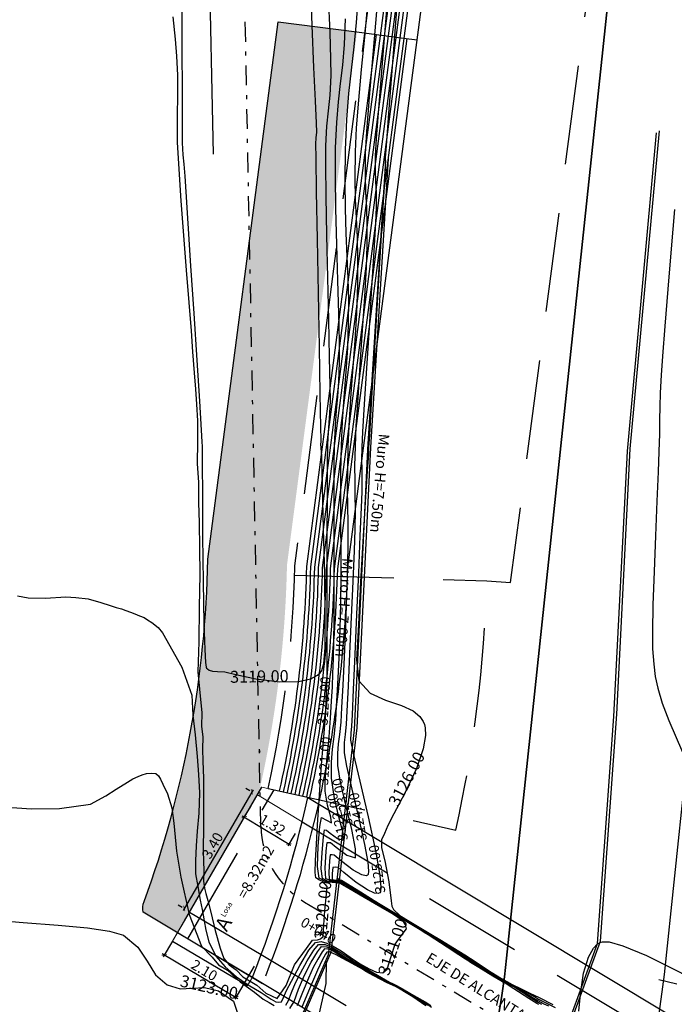
# Model space of a CAD drawing. Units: metres. Extents: x 832135 to 833863, y 9137334 to 9139968.
# Drawn here: x 833473 to 833489, y 9137551 to 9137576 of the extents above; entities that cross this region are included whole.
import ezdxf

# ---------------------------------------------------------------- set-up
doc = ezdxf.new("R2010")
doc.units = ezdxf.units.M
for name, pattern in [('DASHDOT', [1, 0.5, -0.25, 0, -0.25]), ('DASHEDX2', [1.5, 1, -0.5]), ('HIDDEN', [0.375, 0.25, -0.125])]:
    doc.linetypes.add(name, pattern=pattern)
for name, color, linetype in [('21', 3, 'Continuous'), ('22', 7, 'Continuous'), ('23', 7, 'Continuous'), ('24', 4, 'Continuous'), ('26', 1, 'Continuous'), ('28', 8, 'Continuous'), ('8', 8, 'Continuous'), ('_dimension', 3, 'Continuous'), ('_Muro', 4, 'Continuous'), ('_sobreanchos', 3, 'Continuous'), ('acota', 7, 'Continuous'), ('AlcPlanta', 7, 'Continuous'), ('C-ROAD-STAN', 11, 'Continuous'), ('C-ROAD-STAN-MAJR', 11, 'Continuous'), ('C-TOPO-MAJR', 9, 'Continuous'), ('C-TOPO-MAJR-N', 92, 'Continuous'), ('C-TOPO-MINR', 8, 'Continuous'), ('C-TOPO-MINR-N', 11, 'Continuous')]:
    doc.layers.add(name, color=color, linetype=linetype)
doc.layers.add('_alero', color=4, linetype='Continuous', lineweight=9)
doc.styles.add('A100 (25)', font='romans.shx', dxfattribs={"height": 0.0675})
doc.styles.add('QQ', font='romans.shx')
doc.styles.add('ROMANS', font='romans.shx')
doc.styles.get("Standard").update_dxf_attribs({"font": 'simplex.shx'})

# ---------------------------------------------------------------- blocks, each defined once
blk = doc.blocks.new('AeccTickTriangle')
at = {"color": 0, "linetype": 'ByBlock', "lineweight": -2}
blk.add_lwpolyline([(0, 0.67), (-0.58, -0.33), (0.58, -0.33)], close=True, dxfattribs=at)
at = {"color": 0, "linetype": 'ByBlock', "lineweight": -2, "const_width": 0.0625}
blk.add_lwpolyline([(-0.03, 0, 1), (0.03, 0, 1)], format="xyb", close=True, dxfattribs=at)
blk = doc.blocks.new('_ArchTick')
at = {"color": 0, "linetype": 'ByBlock', "const_width": 0.15}
blk.add_lwpolyline([(-0.5, -0.5), (0.5, 0.5)], dxfattribs=at)

msp = doc.modelspace()

# ---------------------------------------------------------------- hatches: boundary and pattern name
at = {"layer": '8'}
h = msp.add_hatch(dxfattribs=at)
h.set_pattern_fill('GRAVEL', color=256, scale=0.05, style=0)
h.set_pattern_definition([(228.0128, (833476.97267, 9137553.83758), (-10.16000863, -11.43001404), [0.17086, -16.91525]), (184.9697, (833476.85837, 9137553.71058), (15.24002465, 1.26999104), [0.293202, -29.027]), (132.5104, (833476.56627, 9137553.68518), (12.69999076, -13.97001365), [0.20674, -20.46735]), (267.2737, (833476.07097, 9137553.36768), (1.26999449, 25.39999183), [0.267002, -26.4332]), (292.8337, (833476.05827, 9137553.10098), (-6.35001803, 15.24000867), [0.261817, -25.9199]), (357.2737, (833476.15987, 9137552.85968), (-25.39999183, 1.26999449), [0.267002, -26.4332]), (37.6942, (833476.426573, 9137552.84698), (-16.51001043, -12.69998868), [0.353097, -34.95655]), (72.2553, (833476.705973, 9137553.06288), (8.89001778, 27.9400081), [0.33336, -33.00265]), (121.4296, (833476.80757, 9137553.38038), (-10.16000262, 16.50998058), [0.267906, -26.52275]), (175.2364, (833476.66787, 9137553.60898), (13.96998903, -1.2699881), [0.305856, -14.98695]), (222.3974, (833476.363073, 9137553.63438), (-15.24000046, -13.969981825), [0.39554, -39.1584]), (138.8141, (833477.32827, 9137553.35498), (-8.88999434, 7.6199883), [0.135002, -13.3653]), (171.4692, (833477.22667, 9137553.44388), (16.5099748, -2.5400064), [0.25684, -25.4273]), (225, (833476.9727, 9137553.482), (-3e-16, -1.27), [0.179605, -1.616445]), (203.1986, (833476.88377, 9137553.63438), (6.3500214, 2.5400111), [0.09672, -9.5753]), (291.8014, (833476.79487, 9137553.59628), (-1.270001, 3.8100025), [0.136783, -6.7024]), (30.9638, (833476.84567, 9137553.46928), (3.809996, 2.540002), [0.22216, -7.18315]), (161.565, (833477.03617, 9137553.5836), (2.540001, -1.269998), [0.160643, -3.85545]), (16.3895, (833476.05827, 9137553.59628), (12.700007, 3.80999207), [0.225044, -22.2794]), (70.3462, (833476.27417, 9137553.65978), (-5.07998584, -13.96998024), [0.1888, -18.6911]), (293.1986, (833477.03617, 9137553.83758), (-2.5400111, 6.3500214), [0.19344, -9.4786]), (343.6105, (833477.11237, 9137553.65978), (-12.700007, 3.80999207), [0.225044, -22.2794]), (339.444, (833476.05827, 9137552.80888), (-6.3500079, 2.5399969), [0.217018, -10.63385]), (294.7751, (833476.26147, 9137552.73268), (-6.3499852, 13.9699935), [0.181836, -18.0018]), (66.8014, (833477.04887, 9137552.56758), (2.5400111, 6.3500214), [0.19344, -9.4786]), (17.354, (833477.12507, 9137552.74538), (-16.5100009, -5.07999234), [0.21289, -21.0762]), (69.444, (833476.42657, 9137552.56758), (-2.5399969, -6.3500079), [0.10851, -10.7424]), (101.3099, (833476.97267, 9137552.56758), (-1.2699937, 5.0799837), [0.06476, -6.411]), (165.9638, (833476.95997, 9137552.63108), (3.8100027, -1.269998), [0.261817, -4.974525]), (186.009, (833476.70597, 9137552.69458), (12.69998127, 1.26999703), [0.242634, -24.0207]), (303.6901, (833476.84567, 9137553.35498), (-1.2700004, 2.5399975), [0.18316, -4.39589]), (353.1572, (833476.947273, 9137553.20258), (21.59000893, -2.54001138), [0.319779, -31.658]), (60.9454, (833477.26477, 9137553.16448), (-5.0799882, -8.8899788), [0.130754, -12.9447]), (90, (833477.3283, 9137553.2788), (-1.27, 1.27), [0.0762, -1.1938]), (120.2564, (833476.68057, 9137552.73268), (5.07998923, -8.8899955), [0.176433, -17.46695]), (48.0128, (833476.59167, 9137552.88508), (10.16000863, 11.43001404), [0.34172, -16.7444]), (0, (833476.8203, 9137553.1391), (1.27, 1.27), [0.3302, -0.9398]), (325.3048, (833477.15047, 9137553.13908), (-12.699978, 8.89000085), [0.200805, -19.87965]), (254.0546, (833477.31557, 9137553.02478), (-1.2700032, -5.0800121), [0.184915, -9.06085]), (207.646, (833477.26477, 9137552.84698), (-24.12999152, -12.70000799), [0.301073, -29.80625]), (175.4261, (833476.998073, 9137552.70728), (-16.5100038, 1.26999386), [0.318514, -31.5329]), (175.4261, (833476.998073, 9137552.70728), (-16.5100038, 1.26999386), [0.318514, -31.5329])])
h.paths.add_polyline_path([(833481.4601, 9137575.2918), (833479.4771, 9137575.552), (833477.698, 9137561.9911, -0.0841359), (833476.0751, 9137553.2991, 0.129863), (833476.0694, 9137553.0856), (833476.9328, 9137552.5676), (833477.114, 9137552.8691), (833478.9917, 9137556.1158, 0.050809), (833479.6956, 9137561.8418)])

# ---------------------------------------------------------------- linework, layer by layer
at = {"elevation": -100.303, "flags": 128}
msp.add_lwpolyline([(833480.9561, 9137553.9477), (833482.0384, 9137553.2685)], dxfattribs=at)
at = {"layer": '21', "linetype": 'HIDDEN', "ltscale": 10, "flags": 128}
for points in [[(833479.2177, 9137556.2092, 0.0494771), (833479.8953, 9137561.8266), (833482.5071, 9137581.7346), (833485.1306, 9137601.5687)], [(833479.2177, 9137556.2092), (833483.952, 9137555.156, 0.0474161), (833484.7372, 9137561.4485)]]:
    msp.add_lwpolyline(points, format="xyb", dxfattribs=at)
for points in [[(833484.7372, 9137561.4485), (833485.3361, 9137561.4004), (833487.9104, 9137581.0228), (833490.5336, 9137600.854)], [(833479.8893, 9137561.591), (833484.7372, 9137561.4485)]]:
    msp.add_lwpolyline(points, dxfattribs=at)
at = {"layer": '21', "linetype": 'Continuous', "ltscale": 2, "flags": 128}
msp.add_lwpolyline([(833479.5106, 9137556.1441, 0.0493347), (833480.1949, 9137561.8038), (833481.9559, 9137575.2268)], format="xyb", dxfattribs=at)
at = {"layer": '21', "linetype": 'HIDDEN', "lineweight": -3, "ltscale": 10, "flags": 128}
for points in [[(833480.0776, 9137555.3631), (833489.3247, 9137549.8056)], [(833479.0446, 9137552.0171), (833488.4603, 9137546.3583)]]:
    msp.add_lwpolyline(points, dxfattribs=at)
at = {"layer": '23', "color": 2, "linetype": 'DASHDOT'}
msp.add_line((833479.036, 9137555.2512), (833478.3262, 9137592.0357), dxfattribs=at)
at = {"layer": '23', "color": 3, "linetype": 'HIDDEN', "lineweight": -3, "ltscale": 10, "elevation": 3026.01, "flags": 128}
msp.add_lwpolyline([(833477.1952, 9137552.4102), (833479.3724, 9137556.1748)], dxfattribs=at)
at = {"layer": '23', "color": 2, "linetype": 'DASHDOT', "flags": 128}
msp.add_lwpolyline([(833480.1406, 9137553.3418), (833487.56, 9137548.8828)], dxfattribs=at)
at = {"layer": '23', "color": 2, "linetype": 'DASHDOT'}
msp.add_arc((833481.3146, 9137555.2952), 2.279, 181.10544, 238.99431, dxfattribs=at)
at = {"layer": '24', "linetype": 'Continuous', "lineweight": 35, "ltscale": 15, "flags": 128}
msp.add_lwpolyline([(833445.0474, 9137550.5709, 0.8696698), (833485.232, 9137551.9234), (833491.2378, 9137608.6294)], format="xyb", dxfattribs=at)
at = {"layer": '24', "linetype": 'Continuous', "lineweight": -3, "ltscale": 10, "flags": 128}
for points in [[(833478.8251, 9137551.449, 0.0399611), (833480.2212, 9137555.9768)], [(833479.1603, 9137551.4809, 0.0360874), (833480.445, 9137555.609, 0.0325879)]]:
    msp.add_lwpolyline(points, format="xyb", dxfattribs=at)
for points in [[(833480.2212, 9137555.9768), (833489.428, 9137550.4436)], [(833478.8251, 9137551.449), (833488.2613, 9137545.7779)]]:
    msp.add_lwpolyline(points, dxfattribs=at)
at = {"layer": '24', "linetype": 'Continuous', "lineweight": -3, "ltscale": 10, "elevation": 3026.01, "flags": 128}
for points in [[(833477.2336, 9137553.0896), (833479.0446, 9137552.0171)], [(833476.9337, 9137552.5691), (833478.8251, 9137551.449)], [(833476.8063, 9137552.354), (833478.6977, 9137551.2339)]]:
    msp.add_lwpolyline(points, dxfattribs=at)
at = {"layer": '26'}
msp.add_circle((833458.0526, 9137553.52), 219.1538, dxfattribs=at)
at = {"layer": '28', "flags": 128}
for points in [[(833448.8577, 9137541.6323), (833453.0035, 9137537.4692), (833457.5976, 9137534.6523), (833462.0249, 9137532.4849), (833465.9081, 9137532.1026), (833469.8005, 9137532.4587), (833473.0516, 9137533.6518), (833476.728, 9137534.9668), (833480.0085, 9137538.0346), (833481.376, 9137539.6535), (833483.1789, 9137541.9947), (833486.1473, 9137548.3771), (833487.6002, 9137552.3519), (833488.0109, 9137558.0782), (833488.3535, 9137564.7717), (833489.0889, 9137572.7992)], [(833482.2488, 9137572.103), (833481.7988, 9137564.8114), (833481.4571, 9137557.7403), (833480.8036, 9137552.0665), (833477.4155, 9137544.2433), (833473.2759, 9137540.0311), (833470.6576, 9137539.2022), (833465.4723, 9137538.1764), (833462.9505, 9137538.8787), (833458.8865, 9137541.9886), (833453.1596, 9137546.6356)]]:
    msp.add_lwpolyline(points, dxfattribs=at)
at = {"layer": '28', "extrusion": (0.000629009, 0.000471734, 1), "elevation": 4734.4558, "flags": 128}
for points in [[(833448.6872, 9137540.3567), (833452.8336, 9137536.1941), (833457.428, 9137533.3779), (833461.8556, 9137531.2111), (833465.7389, 9137530.8293), (833469.6312, 9137531.1859), (833472.8822, 9137532.3795), (833476.5584, 9137533.695), (833479.8385, 9137536.7633), (833481.2057, 9137538.3824), (833483.0083, 9137540.7238), (833485.9759, 9137547.1066), (833487.4282, 9137551.0816), (833487.8381, 9137556.808), (833488.1798, 9137563.5015), (833488.9141, 9137571.5292)], [(833482.0741, 9137570.832), (833481.6251, 9137563.5403), (833481.2844, 9137556.4692), (833480.6316, 9137550.7953), (833477.2446, 9137542.9716), (833473.1055, 9137538.7588), (833470.4874, 9137537.9296), (833465.3023, 9137536.9031), (833462.7804, 9137537.605), (833458.7159, 9137540.7144), (833452.9884, 9137545.3606)], [(833477.4073, 9137543.1397), (833478.1122, 9137543.9544), (833478.8553, 9137545.2002), (833479.746, 9137547.1823), (833480.3118, 9137548.8783), (833480.5786, 9137550.0724), (833480.5906, 9137550.6295)]]:
    msp.add_lwpolyline(points, dxfattribs=at)
at = {"layer": '8', "linetype": 'Continuous', "ltscale": 5}
for points in [[(833479.6082, 9137556.1224, 0.0492877), (833480.2947, 9137561.7962), (833482.9036, 9137581.6824), (833485.5272, 9137601.5163)], [(833479.7058, 9137556.1007, 0.049241), (833480.3946, 9137561.7886), (833483.0028, 9137581.6693), (833485.6263, 9137601.5032)], [(833479.8034, 9137556.0789, 0.0491945), (833480.4944, 9137561.7809), (833483.1019, 9137581.6562), (833485.7254, 9137601.49)], [(833479.901, 9137556.0572, 0.0491483), (833480.5943, 9137561.7733), (833483.2011, 9137581.6432), (833485.8246, 9137601.4769)], [(833479.9986, 9137556.0355, 0.0491023), (833480.6941, 9137561.7656), (833483.3002, 9137581.6301), (833485.9237, 9137601.4638)], [(833480.0962, 9137556.0138, 0.0490565), (833480.794, 9137561.758), (833483.3993, 9137581.617), (833486.0229, 9137601.4507)], [(833480.1939, 9137555.9921, 0.049011), (833480.8938, 9137561.7503), (833483.4985, 9137581.604), (833486.122, 9137601.4376)]]:
    msp.add_lwpolyline(points, format="xyb", dxfattribs=at)
at = {"layer": '8', "flags": 128}
msp.add_lwpolyline([(833479.0802, 9137551.2791), (833476.0694, 9137553.0856, -0.1637968), (833476.0942, 9137553.3512, 0.0836077), (833477.698, 9137561.9911), (833479.4771, 9137575.552)], format="xyb", dxfattribs=at)
at = {"layer": '8', "elevation": 3026.01, "flags": 128}
msp.add_lwpolyline([(833479.4771, 9137575.552), (833481.4601, 9137575.2918)], dxfattribs=at)
at = {"layer": '_alero', "flags": 128}
for points in [[(833480.2212, 9137555.9768), (833479.0653, 9137556.2431), (833476.8063, 9137552.354), (833478.6977, 9137551.2339), (833478.8251, 9137551.449), (833479.0446, 9137552.0171), (833479.308, 9137552.7493), (833479.5357, 9137553.4361), (833479.7279, 9137554.0645), (833479.8591, 9137554.5249), (833479.9622, 9137554.9079), (833480.0776, 9137555.3631), (833480.2212, 9137555.9768)], [(833480.0776, 9137555.3631), (833478.9484, 9137556.0417)]]:
    msp.add_lwpolyline(points, dxfattribs=at)
at = {"layer": '_alero', "elevation": 3026.01, "flags": 128}
msp.add_lwpolyline([(833476.8049, 9137552.3548), (833477.114, 9137552.8691)], dxfattribs=at)
at = {"layer": '_dimension', "transparency": 16777216}
for p, q in [((833478.8389, 9137556.1744), (833477.0762, 9137553.127)), ((833478.6548, 9137556.2115), (833478.7569, 9137556.1525)), ((833476.9522, 9137553.268), (833477.0543, 9137553.2089))]:
    msp.add_line(p, q, dxfattribs=at)
at = {"layer": '_dimension'}
for p, q in [((833478.7732, 9137555.7503), (833478.585, 9137555.4372)), ((833478.5645, 9137555.5195), (833479.7966, 9137554.779)), ((833479.9025, 9137555.0717), (833479.7142, 9137554.7585)), ((833476.8063, 9137552.354), (833476.5716, 9137551.9583)), ((833476.5506, 9137552.0405), (833478.4589, 9137550.9104)), ((833478.8713, 9137551.7246), (833478.3767, 9137550.8894))]:
    msp.add_line(p, q, dxfattribs=at)
at = {"layer": '_Muro', "flags": 128}
for points in [[(833480.445, 9137555.609, 0.0515318), (833481.2233, 9137561.7249), (833483.8257, 9137581.5609), (833486.4491, 9137601.3943)], [(833480.272, 9137555.9747, 0.0489747), (833480.9737, 9137561.7442), (833482.7292, 9137575.1253)]]:
    msp.add_lwpolyline(points, format="xyb", dxfattribs=at)
at = {"layer": '_Muro', "elevation": 3026.01, "flags": 128}
for points in [[(833482.6301, 9137575.1383), (833482.9771, 9137575.0928)], [(833477.114, 9137552.8691), (833479.0653, 9137556.2431)]]:
    msp.add_lwpolyline(points, dxfattribs=at)
at = {"layer": '_sobreanchos', "linetype": 'DASHEDX2', "ltscale": 5}
for points in [[(833441.107, 9137549.8829, 0.8699405), (833489.2113, 9137551.5169), (833495.2155, 9137608.2081)], [(833443.3891, 9137583.3209), (833447.9585, 9137563.8161, 0.0654918), (833453.6751, 9137547.2487, 0.2599104), (833464.4623, 9137541.2953, 0.2313867), (833476.2457, 9137545.8743, 0.0528235), (833479.1603, 9137551.4809, 0.0528235)]]:
    msp.add_lwpolyline(points, format="xyb", dxfattribs=at)
at = {"layer": 'acota', "flags": 128}
msp.add_lwpolyline([(833477.8446, 9137572.2105), (833477.7348, 9137577.3642), (833477.3232, 9137575.9113), (833477.7348, 9137577.3642), (833478.2836, 9137575.9113)], dxfattribs=at)
at = {"layer": 'AlcPlanta', "flags": 128}
msp.add_lwpolyline([(833489.0729, 9137551.3848), (833489.5234, 9137551.2773)], dxfattribs=at)
at = {"layer": 'C-TOPO-MAJR-N', "color": 92, "linetype": 'Continuous', "lineweight": -3}
for points, elevation in [([(833476.8206, 9137575.6779), (833476.8789, 9137575.1132), (833476.9086, 9137574.6831), (833476.9333, 9137574.1985), (833476.9305, 9137573.7153), (833476.9228, 9137573.1561), (833476.9268, 9137572.513), (833476.9644, 9137571.834), (833477.0192, 9137571.0303), (833477.0846, 9137570.1613), (833477.1538, 9137569.2864), (833477.2201, 9137568.465), (833477.2768, 9137567.7564), (833477.3171, 9137567.2202), (833477.3549, 9137566.6958), (833477.3863, 9137566.2796), (833477.4134, 9137565.8994), (833477.4386, 9137565.4829), (833477.4393, 9137564.9527), (833477.4337, 9137564.4058), (833477.467, 9137563.9217), (833477.4631, 9137563.4219), (833477.479, 9137562.9082), (833477.4886, 9137562.2712), (833477.4996, 9137561.6041), (833477.4788, 9137560.7822), (833477.4694, 9137559.9035), (833477.4487, 9137559.1507), (833477.5022, 9137558.5338), (833477.5459, 9137558.1214), (833477.5416, 9137557.771), (833477.5715, 9137557.506), (833477.5616, 9137557.1999), (833477.5767, 9137556.8938), (833477.5919, 9137556.4669), (833477.5862, 9137555.7898), (833477.591, 9137555.2683), (833477.581, 9137554.621), (833477.5991, 9137554.1291), (833477.5893, 9137553.8709), (833477.6129, 9137553.6899), (833477.6451, 9137553.5568), (833477.6995, 9137553.3809), (833477.7741, 9137553.0817), (833477.8877, 9137552.6251), (833478.0079, 9137552.1805), (833478.1022, 9137551.917), (833478.2384, 9137551.7583), (833478.414, 9137551.6275), (833478.5851, 9137551.454), (833478.9337, 9137551.2412), (833479.1623, 9137551.0443), (833479.4502, 9137550.9078), (833479.6732, 9137551.2349), (833479.8864, 9137551.7584), (833480.1838, 9137552.171), (833480.341, 9137552.3756), (833480.461, 9137552.3888), (833480.5428, 9137552.4157), (833480.605, 9137552.4684), (833480.6276, 9137552.7677), (833480.6499, 9137553.118), (833480.6814, 9137553.4553), (833480.7048, 9137553.7362), (833480.6007, 9137553.8553), (833480.5182, 9137553.8891), (833480.4246, 9137553.9475), (833480.4101, 9137554.0837), (833480.4172, 9137554.3864), (833480.4388, 9137554.8052), (833480.468, 9137555.2895), (833480.4979, 9137555.7889), (833480.5305, 9137556.294), (833480.5689, 9137556.8056), (833480.6075, 9137557.2884), (833480.6408, 9137557.707), (833480.6632, 9137558.0261), (833480.6832, 9137558.3724), (833480.6957, 9137558.6474), (833480.7055, 9137558.9941), (833480.7088, 9137559.4299), (833480.7107, 9137560.2638), (833480.7119, 9137561.338), (833480.713, 9137562.4946), (833480.7148, 9137563.5761), (833480.718, 9137564.4245), (833480.7233, 9137564.8822), (833480.7385, 9137565.1919), (833480.7579, 9137565.4329), (833480.7763, 9137565.6738), (833480.7887, 9137565.9835), (833480.7857, 9137566.3682), (833480.7716, 9137567.0847), (833480.7505, 9137568.0271), (833480.7261, 9137569.0894), (833480.7023, 9137570.1657), (833480.683, 9137571.1502), (833480.672, 9137571.9368), (833480.6733, 9137572.4198), (833480.7014, 9137572.9188), (833480.7423, 9137573.3067), (833480.7828, 9137573.6947), (833480.8096, 9137574.1937), (833480.805, 9137574.6082), (833480.7812, 9137575.2903), (833480.7445, 9137576.1868)], 3120), ([(833482.2137, 9137575.9609), (833482.1054, 9137574.6181), (833482.0132, 9137573.4595), (833481.9478, 9137572.6024), (833481.92, 9137572.1643), (833481.9182, 9137571.8039), (833481.9296, 9137571.523), (833481.942, 9137571.242), (833481.943, 9137570.8814), (833481.9248, 9137570.4781), (833481.884, 9137569.7646), (833481.8281, 9137568.8454), (833481.7645, 9137567.825), (833481.7008, 9137566.8077), (833481.6443, 9137565.898), (833481.6027, 9137565.2003), (833481.5832, 9137564.8192), (833481.5777, 9137564.5014), (833481.58, 9137564.2539), (833481.583, 9137564.0063), (833481.5798, 9137563.6885), (833481.5657, 9137563.2971), (833481.5358, 9137562.5761), (833481.4955, 9137561.6408), (833481.4499, 9137560.6064), (833481.4045, 9137559.5881), (833481.3645, 9137558.7011), (833481.3352, 9137558.0607), (833481.322, 9137557.7821), (833481.3021, 9137557.6037), (833481.296, 9137557.4263), (833481.3678, 9137557.0962), (833481.5361, 9137556.3891), (833481.7438, 9137555.494), (833481.9339, 9137554.6004), (833482.0351, 9137554.0137), (833482.0622, 9137553.7121), (833482.0501, 9137553.5996), (833482.0337, 9137553.5745), (833481.999, 9137553.5601), (833481.9059, 9137553.5674), (833481.723, 9137553.6492), (833481.443, 9137553.8381), (833481.1313, 9137554.0895), (833480.9864, 9137554.2115), (833480.915, 9137554.2205), (833480.851, 9137554.2156), (833480.8378, 9137554.0634), (833480.839, 9137553.9138), (833480.8859, 9137553.8997), (833480.9381, 9137553.8909), (833481.0004, 9137553.8933), (833481.0681, 9137553.8924), (833481.2226, 9137553.7992), (833481.5493, 9137553.5953), (833481.8902, 9137553.3816), (833482.0874, 9137553.2588), (833482.2131, 9137553.1853), (833482.339, 9137553.1121), (833482.5255, 9137552.9986), (833482.7767, 9137552.8448), (833482.9209, 9137552.7565), (833482.9944, 9137552.7125), (833483.068, 9137552.6686), (833483.2061, 9137552.5856), (833483.4845, 9137552.4181), (833483.7751, 9137552.2428), (833483.95, 9137552.1362), (833484.0743, 9137552.0558), (833484.1979, 9137551.9742), (833484.4115, 9137551.8356), (833484.7173, 9137551.6376), (833484.9066, 9137551.5156), (833485.0055, 9137551.4531), (833485.1057, 9137551.393), (833485.3093, 9137551.2888), (833485.6333, 9137551.1253), (833485.8382, 9137551.0197), (833485.9382, 9137550.9552), (833486.0383, 9137550.8907), (833486.2045, 9137550.8045), (833486.4577, 9137550.6768)], 3125), ([(833481.4601, 9137575.2918), (833482.6301, 9137575.1383)], 3026.01), ([(833483.1977, 9137550.7199), (833482.8728, 9137550.9483), (833482.6627, 9137551.076), (833482.5507, 9137551.1399), (833482.4459, 9137551.1975), (833482.2259, 9137551.3047), (833481.8833, 9137551.4828), (833481.688, 9137551.5927), (833481.5968, 9137551.6457), (833481.5059, 9137551.6993), (833481.3413, 9137551.7882), (833481.0845, 9137551.926), (833480.9362, 9137552.0064), (833480.8464, 9137552.049), (833480.7642, 9137552.0856), (833480.7007, 9137552.0802), (833480.6658, 9137552.0246), (833480.5813, 9137551.8764), (833480.4689, 9137551.6229), (833480.2651, 9137551.1501), (833480.0677, 9137550.6924)], 3125)]:
    msp.add_lwpolyline(points, dxfattribs=dict(at, elevation=elevation))
at = {"layer": 'C-TOPO-MINR-N', "color": 11, "linetype": 'Continuous', "lineweight": -3}
for points, elevation in [([(833477.0424, 9137576.2913), (833477.0465, 9137574.9171), (833477.0484, 9137573.7417), (833477.0502, 9137572.8927), (833477.054, 9137572.4979), (833477.0718, 9137572.1952), (833477.0923, 9137571.9552), (833477.1163, 9137571.6528), (833477.1423, 9137571.2605), (833477.1948, 9137570.459), (833477.2645, 9137569.3893), (833477.3424, 9137568.1925), (833477.4192, 9137567.0097), (833477.4857, 9137565.9817), (833477.5329, 9137565.2498), (833477.5515, 9137564.9548), (833477.5549, 9137564.8334), (833477.557, 9137564.7119), (833477.5582, 9137564.3908), (833477.5616, 9137563.6154), (833477.5687, 9137562.5661), (833477.5813, 9137561.4237), (833477.6009, 9137560.3687), (833477.6229, 9137559.7091), (833477.6435, 9137559.3825), (833477.6595, 9137559.2665), (833477.6682, 9137559.2434), (833477.6896, 9137559.2206), (833477.7361, 9137559.1873), (833477.8153, 9137559.1616), (833477.9397, 9137559.1538), (833478.1271, 9137559.1466), (833478.405, 9137559.0848), (833478.9089, 9137558.9764), (833479.5145, 9137558.8966), (833479.9887, 9137558.9039), (833480.2966, 9137558.9761), (833480.4643, 9137559.065), (833480.5339, 9137559.1235), (833480.5772, 9137559.1802), (833480.6262, 9137559.3619), (833480.655, 9137559.7572), (833480.6585, 9137560.4897), (833480.6521, 9137561.6025), (833480.6138, 9137562.7562), (833480.5878, 9137563.8288), (833480.5783, 9137564.5979), (833480.5513, 9137564.8948), (833480.5546, 9137564.9494), (833480.5578, 9137565.004), (833480.552, 9137565.3246), (833480.5365, 9137566.1609), (833480.5147, 9137567.3427), (833480.4897, 9137568.6995), (833480.4649, 9137570.0611), (833480.4435, 9137571.257), (833480.4287, 9137572.1171), (833480.424, 9137572.4709), (833480.4355, 9137572.6187), (833480.4467, 9137572.7665), (833480.4378, 9137572.9904), (833480.4125, 9137573.5521), (833480.3757, 9137574.3924), (833480.3322, 9137575.4516), (833480.2869, 9137576.6706)], 3119), ([(833486.0473, 9137550.752), (833485.994, 9137550.7793), (833485.7903, 9137550.9107), (833485.4129, 9137551.1544), (833485.1995, 9137551.2915), (833485.1428, 9137551.3205), (833485.086, 9137551.3493), (833484.8872, 9137551.4713), (833484.5314, 9137551.6905), (833484.3237, 9137551.8189), (833484.2527, 9137551.8646), (833484.182, 9137551.9106), (833484.0331, 9137552.0081), (833483.732, 9137552.2053), (833483.4248, 9137552.4062), (833483.258, 9137552.5145), (833483.1566, 9137552.5764), (833483.0545, 9137552.6374), (833482.8865, 9137552.7378), (833482.6345, 9137552.8883), (833482.4828, 9137552.979), (833482.4027, 9137553.0281), (833482.3226, 9137553.0769), (833482.1695, 9137553.1661), (833481.862, 9137553.3448), (833481.5369, 9137553.5342), (833481.3311, 9137553.6553), (833481.1846, 9137553.7572), (833481.0313, 9137553.8416), (833480.8752, 9137553.8469), (833480.7146, 9137553.8693), (833480.5903, 9137553.934), (833480.558, 9137554.176), (833480.5787, 9137554.5912), (833480.6174, 9137554.9842), (833480.6391, 9137555.1596), (833480.6941, 9137555.1579), (833480.7878, 9137555.0778), (833480.9735, 9137554.9409), (833481.1192, 9137554.8993), (833481.1122, 9137555.0767), (833481.0142, 9137555.4602), (833480.8939, 9137555.9542), (833480.8198, 9137556.4629), (833480.8153, 9137556.8728), (833480.8449, 9137557.1937), (833480.8887, 9137557.5156), (833480.9267, 9137557.9285), (833480.9473, 9137558.2819), (833480.9701, 9137558.6905), (833480.9938, 9137559.1541), (833481.0168, 9137559.6724), (833481.0377, 9137560.2451), (833481.0552, 9137560.8718), (833481.0637, 9137561.5258), (833481.0624, 9137562.1814), (833481.0566, 9137562.8405), (833481.0519, 9137563.5049), (833481.0536, 9137564.1765), (833481.0673, 9137564.857), (833481.0937, 9137565.4665), (833481.1274, 9137565.9617), (833481.1642, 9137566.3999), (833481.1998, 9137566.838), (833481.2299, 9137567.3333), (833481.2504, 9137567.9427), (833481.252, 9137568.515), (833481.2373, 9137569.0703), (833481.2135, 9137569.6295), (833481.1878, 9137570.2131), (833481.1675, 9137570.8418), (833481.1598, 9137571.5364), (833481.172, 9137572.3176), (833481.2071, 9137573.08), (833481.2592, 9137573.7358), (833481.3214, 9137574.3315), (833481.3869, 9137574.914), (833481.449, 9137575.5298), (833481.5008, 9137576.2256)], 3122), ([(833486.1242, 9137550.757), (833486.0087, 9137550.8164), (833485.8502, 9137550.9184), (833485.611, 9137551.0759), (833485.4124, 9137551.2009), (833485.2528, 9137551.2829), (833485.0926, 9137551.3639), (833484.9148, 9137551.4696), (833484.7019, 9137551.6019), (833484.518, 9137551.7178), (833484.3522, 9137551.8241), (833484.1873, 9137551.9318), (833483.9829, 9137552.0662), (833483.7211, 9137552.2385), (833483.4887, 9137552.3884), (833483.3358, 9137552.4829), (833483.2133, 9137552.556), (833483.059, 9137552.6478), (833482.8925, 9137552.7474), (833482.7575, 9137552.8277), (833482.6288, 9137552.9049), (833482.4786, 9137552.997), (833482.328, 9137553.0887), (833482.1289, 9137553.2046), (833481.8538, 9137553.3636), (833481.5832, 9137553.5231), (833481.3372, 9137553.6744), (833481.1324, 9137553.8032), (833481.0436, 9137553.8585), (833480.9747, 9137553.8578), (833480.844, 9137553.8635), (833480.6732, 9137553.9273), (833480.6551, 9137554.1989), (833480.6849, 9137554.6224), (833480.7097, 9137554.8449), (833480.7915, 9137554.8425), (833480.9322, 9137554.7229), (833481.2078, 9137554.5194), (833481.424, 9137554.4577), (833481.4271, 9137554.6857), (833481.3278, 9137555.174), (833481.1825, 9137555.7809), (833481.0473, 9137556.3648), (833480.9785, 9137556.784), (833480.9752, 9137557.0905), (833480.9973, 9137557.3303), (833481.0301, 9137557.571), (833481.0585, 9137557.8797), (833481.0789, 9137558.2465), (833481.1086, 9137558.8161), (833481.1431, 9137559.5229), (833481.1779, 9137560.3014), (833481.2084, 9137561.0859), (833481.2301, 9137561.8107), (833481.2387, 9137562.4094), (833481.2371, 9137562.8965), (833481.2307, 9137563.3277), (833481.2252, 9137563.7589), (833481.2262, 9137564.2459), (833481.2392, 9137564.8444), (833481.2696, 9137565.5107), (833481.3138, 9137566.17), (833481.3645, 9137566.8316), (833481.4142, 9137567.5047), (833481.4556, 9137568.1985), (833481.4812, 9137568.9223), (833481.4844, 9137569.5822), (833481.4696, 9137570.1192), (833481.4464, 9137570.5947), (833481.4243, 9137571.0701), (833481.4127, 9137571.6069), (833481.4213, 9137572.2665), (833481.4521, 9137572.8749), (833481.5066, 9137573.5739), (833481.5771, 9137574.3421), (833481.6558, 9137575.1582), (833481.735, 9137576.001)], 3123), ([(833481.9632, 9137575.9115), (833481.8609, 9137574.7243), (833481.7704, 9137573.6497), (833481.7031, 9137572.782), (833481.6706, 9137572.2154), (833481.6654, 9137571.6794), (833481.6783, 9137571.2535), (833481.698, 9137570.8642), (833481.713, 9137570.4381), (833481.7121, 9137569.9018), (833481.6903, 9137569.3463), (833481.6482, 9137568.6094), (833481.5938, 9137567.7663), (833481.535, 9137566.8919), (833481.4797, 9137566.0613), (833481.4358, 9137565.3496), (833481.4112, 9137564.8318), (833481.4016, 9137564.3492), (833481.4028, 9137563.9659), (833481.4082, 9137563.6157), (833481.4111, 9137563.2323), (833481.4049, 9137562.7496), (833481.3872, 9137562.2031), (833481.3562, 9137561.4268), (833481.3173, 9137560.5273), (833481.2758, 9137559.6113), (833481.2372, 9137558.7855), (833481.2069, 9137558.1565), (833481.1902, 9137557.8309), (833481.164, 9137557.5705), (833481.1385, 9137557.3638), (833481.1373, 9137557.1052), (833481.1988, 9137556.7731), (833481.3348, 9137556.1871), (833481.5006, 9137555.4827), (833481.6514, 9137554.7957), (833481.7311, 9137554.3497), (833481.752, 9137554.1212), (833481.7421, 9137554.0356), (833481.7288, 9137554.0161), (833481.6902, 9137554.003), (833481.5809, 9137554.0258), (833481.3677, 9137554.1463), (833481.0773, 9137554.3677), (833480.889, 9137554.527), (833480.8323, 9137554.5331), (833480.7804, 9137554.5302), (833480.7646, 9137554.3764), (833480.7489, 9137554.0922), (833480.7561, 9137553.9205), (833480.8613, 9137553.885), (833480.9564, 9137553.8743), (833481.0559, 9137553.8755), (833481.2146, 9137553.7777), (833481.5384, 9137553.5745), (833481.8353, 9137553.391), (833482.0181, 9137553.2831), (833482.1655, 9137553.1987), (833482.3335, 9137553.1004), (833482.5072, 9137552.9953), (833482.6474, 9137552.9088), (833482.7748, 9137552.8307), (833482.9191, 9137552.7443), (833483.0635, 9137552.6582), (833483.2432, 9137552.551), (833483.4833, 9137552.4072), (833483.7193, 9137552.2623), (833483.8897, 9137552.1532), (833484.0236, 9137552.0643), (833484.1926, 9137551.953), (833484.3829, 9137551.8289), (833484.5485, 9137551.7213), (833484.7123, 9137551.6167), (833484.8494, 9137551.529), (833484.9586, 9137551.4602), (833485.0991, 9137551.3785), (833485.2732, 9137551.2883), (833485.447, 9137551.2044), (833485.6253, 9137551.1103), (833485.7702, 9137551.0198), (833485.8822, 9137550.9421), (833486.0235, 9137550.8535), (833486.1695, 9137550.7759), (833486.2888, 9137550.7195)], 3124), ([(833482.4571, 9137575.851), (833482.3463, 9137574.4198), (833482.2549, 9137573.2375), (833482.1927, 9137572.4275), (833482.1693, 9137572.1131), (833482.1713, 9137571.9871), (833482.1738, 9137571.861), (833482.1554, 9137571.5353), (833482.1078, 9137570.729), (833482.0409, 9137569.603), (833481.9643, 9137568.3181), (833481.8878, 9137567.0351), (833481.8209, 9137565.9149), (833481.7735, 9137565.1185), (833481.7552, 9137564.8065), (833481.7548, 9137564.7169), (833481.7546, 9137564.6273), (833481.7222, 9137564.3339), (833481.6791, 9137563.5758), (833481.6207, 9137562.571), (833481.5515, 9137561.4234), (833481.5001, 9137560.3422), (833481.4464, 9137559.4489), (833481.5057, 9137558.9244), (833481.7908, 9137558.6098), (833482.1764, 9137558.4304), (833482.585, 9137558.298), (833482.8764, 9137558.1669), (833483.0484, 9137558.0242), (833483.1314, 9137557.8975), (833483.1617, 9137557.8225), (833483.1819, 9137557.7387), (833483.1892, 9137557.5464), (833483.1304, 9137557.2099), (833482.9576, 9137556.7099), (833482.6667, 9137556.0847), (833482.3922, 9137555.5663), (833482.2409, 9137555.2689), (833482.1524, 9137555.0705), (833482.0784, 9137554.9135), (833482.0807, 9137554.7053), (833482.1665, 9137554.3817), (833482.2621, 9137553.848), (833482.322, 9137553.3673), (833482.3435, 9137553.236), (833482.3823, 9137553.1533), (833482.3823, 9137553.1533), (833482.3823, 9137553.1533), (833482.3823, 9137553.1533), (833482.3823, 9137553.1533), (833482.3823, 9137553.1533), (833482.5386, 9137553.0044), (833482.7757, 9137552.8595), (833483.0669, 9137552.6824), (833483.3193, 9137552.5307), (833483.5903, 9137552.3693), (833483.878, 9137552.1963), (833484.1806, 9137552.0101), (833484.4409, 9137551.8414), (833484.6419, 9137551.7042), (833484.8423, 9137551.5711), (833485.101, 9137551.4145), (833485.3744, 9137551.2634), (833485.602, 9137551.1485), (833485.8165, 9137551.0452), (833486.0511, 9137550.9291), (833486.3959, 9137550.753)], 3126), ([(833472.9003, 9137561.0684), (833473.1703, 9137561.0125), (833473.6098, 9137561.0093), (833474.1211, 9137561.0431), (833474.3677, 9137561.0214), (833474.678, 9137560.9883), (833475.0049, 9137560.9015), (833475.2366, 9137560.8229), (833475.3896, 9137560.7733), (833475.5221, 9137560.7362), (833475.6337, 9137560.6948), (833475.7454, 9137560.6534), (833475.8572, 9137560.6163), (833475.9726, 9137560.5659), (833476.0929, 9137560.5162), (833476.18, 9137560.4624), (833476.2878, 9137560.3919), (833476.4484, 9137560.2696), (833476.5604, 9137560.1316), (833477.0479, 9137559.2651), (833477.2923, 9137558.5637), (833477.3175, 9137558.0571), (833477.3786, 9137557.562), (833477.4283, 9137557.0144), (833477.4629, 9137556.5577), (833477.4922, 9137556.096), (833477.4713, 9137555.5847), (833477.4312, 9137555.1323), (833477.4049, 9137554.7577), (833477.3853, 9137554.3833), (833477.391, 9137554.0551), (833477.4462, 9137553.73), (833477.5053, 9137553.3894), (833477.5541, 9137553.1548), (833477.6037, 9137552.8659), (833477.6461, 9137552.6354), (833477.7273, 9137552.333), (833477.8981, 9137551.9763), (833478.1395, 9137551.7051), (833478.4223, 9137551.4509), (833478.7153, 9137551.2554), (833479.0451, 9137551.0611), (833479.293, 9137550.8934), (833479.4132, 9137550.8212), (833479.4892, 9137550.8141), (833479.5607, 9137550.8232), (833479.6085, 9137550.9288), (833479.6868, 9137551.1127), (833479.8056, 9137551.3423), (833480.0187, 9137551.7375), (833480.2485, 9137552.1227), (833480.4172, 9137552.3224), (833480.5578, 9137552.3434), (833480.6965, 9137552.3), (833480.8583, 9137552.2272), (833481.0591, 9137552.1125), (833481.2877, 9137551.9509), (833481.5283, 9137551.7874), (833481.7699, 9137551.66), (833481.9502, 9137551.5677), (833482.1111, 9137551.5513), (833482.2214, 9137551.6463), (833482.3197, 9137551.9684), (833482.4249, 9137552.2746), (833482.5714, 9137552.4905), (833482.7057, 9137552.6612), (833482.6853, 9137552.7678), (833482.6335, 9137552.8488), (833482.4924, 9137552.9507), (833482.3368, 9137553.0532), (833482.0644, 9137553.2127), (833481.6419, 9137553.4592), (833481.2523, 9137553.6863), (833481.0789, 9137553.7874), (833481.019, 9137553.8247), (833480.9079, 9137553.8243), (833480.6871, 9137553.848), (833480.5075, 9137553.9408), (833480.4643, 9137554.2365), (833480.4792, 9137554.7506), (833480.5234, 9137555.2431), (833480.5685, 9137555.4742), (833480.6936, 9137555.4062), (833480.8144, 9137555.3409), (833480.798, 9137555.4826), (833480.7194, 9137555.7817), (833480.661, 9137556.1418), (833480.6624, 9137556.392), (833480.6855, 9137556.7078), (833480.7213, 9137557.0821), (833480.7608, 9137557.5076), (833480.795, 9137557.9773), (833480.8202, 9137558.4105), (833480.8397, 9137558.7679), (833480.8552, 9137559.1042), (833480.8682, 9137559.4743), (833480.8803, 9137559.9329), (833480.886, 9137560.4311), (833480.8871, 9137561.1288), (833480.8856, 9137561.9477), (833480.8836, 9137562.8095), (833480.8832, 9137563.636), (833480.8864, 9137564.3488), (833480.8953, 9137564.8696), (833480.9175, 9137565.3553), (833480.946, 9137565.7405), (833480.9758, 9137566.0923), (833481.002, 9137566.4775), (833481.0195, 9137566.9631), (833481.018, 9137567.4796), (833481.0013, 9137568.1886), (833480.9761, 9137569.0259), (833480.949, 9137569.927), (833480.9266, 9137570.8274), (833480.9156, 9137571.6628), (833480.9226, 9137572.3687), (833480.9532, 9137573.0112), (833480.9978, 9137573.5332), (833481.0491, 9137573.9948), (833481.1002, 9137574.4564), (833481.1437, 9137574.9783), (833481.1726, 9137575.6208)], 3121), ([(833489.4689, 9137570.8157), (833489.3829, 9137569.8189), (833489.298, 9137568.8065), (833489.2224, 9137567.8738), (833489.1639, 9137567.1164), (833489.1305, 9137566.6297), (833489.1085, 9137566.1846), (833489.0974, 9137565.8309), (833489.0918, 9137565.5075), (833489.0862, 9137565.1535), (833489.0751, 9137564.7077), (833489.0558, 9137564.1956), (833489.0244, 9137563.4555), (833488.9875, 9137562.5843), (833488.9516, 9137561.6793), (833488.9231, 9137560.8375), (833488.9087, 9137560.1559), (833488.9147, 9137559.7318), (833488.945, 9137559.3408), (833488.983, 9137559.0352), (833489.0467, 9137558.7347), (833489.1539, 9137558.3589), (833489.327, 9137557.9179), (833489.6725, 9137557.1187)], 3127), ([(833472.5109, 9137555.7393), (833473.2571, 9137555.6925), (833473.9619, 9137555.6971), (833474.7392, 9137555.8089), (833475.1264, 9137556.0186), (833475.3858, 9137556.1905), (833475.3858, 9137556.1905), (833475.3858, 9137556.1905), (833475.6773, 9137556.3657), (833475.8071, 9137556.4495), (833475.9411, 9137556.5064), (833476.0463, 9137556.5496), (833476.1551, 9137556.5858), (833476.2841, 9137556.5955), (833476.3906, 9137556.5825), (833476.4584, 9137556.5278), (833476.5036, 9137556.4439), (833476.568, 9137556.315), (833476.6856, 9137556.0668), (833476.7901, 9137555.721), (833476.8443, 9137555.33), (833476.9118, 9137554.6267), (833477.0161, 9137553.969), (833477.2256, 9137553.0275), (833477.5435, 9137552.2299), (833477.8065, 9137551.9469), (833477.9658, 9137551.7585), (833478.1917, 9137551.6183), (833478.518, 9137551.3288), (833478.8766, 9137551.0638), (833479.0953, 9137550.889), (833479.2452, 9137550.8063), (833479.3762, 9137550.7346)], 3122), ([(833472.0527, 9137552.9073), (833473.0464, 9137552.8274), (833473.9282, 9137552.7585), (833474.6647, 9137552.689), (833475.2229, 9137552.6075), (833475.5693, 9137552.5023), (833475.9323, 9137552.206), (833476.17, 9137551.8497), (833476.3828, 9137551.5067), (833476.6711, 9137551.2505), (833477.0045, 9137551.1522), (833477.3087, 9137551.1639), (833477.6183, 9137551.1813), (833477.9681, 9137551.0996), (833478.348, 9137550.8411), (833478.5573, 9137550.2195)], 3123), ([(833479.6642, 9137550.7384), (833479.7345, 9137550.8539), (833479.808, 9137551.0606), (833479.9104, 9137551.3036), (833480.0376, 9137551.5496), (833480.2042, 9137551.858), (833480.3696, 9137552.1307), (833480.4934, 9137552.2692), (833480.6599, 9137552.2733), (833480.8455, 9137552.1932), (833481.0405, 9137552.08), (833481.2577, 9137551.9293), (833481.3803, 9137551.8421), (833481.4585, 9137551.7995), (833481.5372, 9137551.7575), (833481.7366, 9137551.6407), (833482.077, 9137551.4408), (833482.2824, 9137551.3213), (833482.371, 9137551.2772), (833482.4597, 9137551.2333), (833482.6091, 9137551.1484), (833482.896, 9137550.9839), (833483.1816, 9137550.8194), (833483.3272, 9137550.7345)], 3122), ([(833479.7676, 9137550.6536), (833479.8732, 9137550.8303), (833479.9872, 9137551.1453), (833480.134, 9137551.4945), (833480.3071, 9137551.8221), (833480.4627, 9137552.0888), (833480.5696, 9137552.216), (833480.6954, 9137552.213), (833480.8327, 9137552.1592), (833480.9469, 9137552.0917), (833481.0915, 9137551.9905), (833481.2322, 9137551.8969), (833481.3787, 9137551.8163), (833481.5267, 9137551.7381), (833481.6926, 9137551.6408), (833481.896, 9137551.5194), (833482.0842, 9137551.4118), (833482.2712, 9137551.3186), (833482.4585, 9137551.2259), (833482.6635, 9137551.1131), (833482.904, 9137550.9756), (833483.1086, 9137550.8521), (833483.2379, 9137550.7656), (833483.3378, 9137550.6927)], 3123), ([(833483.236, 9137550.7282), (833483.0631, 9137550.8529), (833482.8901, 9137550.9698), (833482.7382, 9137551.0638), (833482.6148, 9137551.134), (833482.4574, 9137551.2186), (833482.2597, 9137551.3185), (833482.0652, 9137551.4118), (833481.8861, 9137551.5022), (833481.7527, 9137551.5778), (833481.6487, 9137551.6412), (833481.5163, 9137551.7187), (833481.356, 9137551.8054), (833481.2102, 9137551.8816), (833481.0842, 9137551.9516), (833480.9235, 9137552.058), (833480.8199, 9137552.1252), (833480.7303, 9137552.1551), (833480.6458, 9137552.1628), (833480.5823, 9137552.0817), (833480.4758, 9137551.9037), (833480.3577, 9137551.6854), (833480.2408, 9137551.423), (833480.0905, 9137551.0573), (833479.9522, 9137550.7264)], 3124), ([(833487.0581, 9137550.5875), (833487.0931, 9137551.0165), (833487.1769, 9137551.5477), (833487.2955, 9137551.9465), (833487.4229, 9137552.1803), (833487.529, 9137552.2872), (833487.589, 9137552.3224), (833487.6494, 9137552.3392), (833487.8168, 9137552.3334), (833488.1655, 9137552.2395), (833488.76, 9137551.9932), (833489.5982, 9137551.571), (833490.3957, 9137551.1265), (833490.9954, 9137550.7716), (833491.2406, 9137550.6185)], 3126)]:
    msp.add_lwpolyline(points, dxfattribs=dict(at, elevation=elevation))

# ---------------------------------------------------------------- block references
at = {"layer": '_dimension', "xscale": 0.1, "yscale": 0.1, "zscale": 0.1}
for p, rotation in [((833478.8088, 9137556.1224), 59.95399633271789), ((833478.6159, 9137555.4886), 148.994310377768), ((833479.7452, 9137554.8099), 328.9943103777679), ((833477.1062, 9137553.1789), 239.9539963327179), ((833476.6022, 9137552.01), 149.3653639751229), ((833478.4073, 9137550.941), 329.3653639751229)]:
    msp.add_blockref('_ArchTick', p, dxfattribs=dict(at, rotation=rotation))
at = {"layer": 'C-ROAD-STAN', "color": 11, "linetype": 'Continuous', "lineweight": -3, "xscale": 0.02999999999999999, "yscale": 0.02999999999999999, "zscale": 0.02999999999999999}
msp.add_blockref('AeccTickTriangle', (833478.9995, 9137557.1414), dxfattribs=at)

# ---------------------------------------------------------------- texts
at = {"layer": '22', "char_height": 0.270002, "attachment_point": 5, "style": 'ROMANS'}
for s, insert, rotation in [('Muro H=7.50m', (833481.999, 9137563.9104), 264.95483), ('Muro H=7.00m', (833481.0989, 9137560.774), 265.96013), ('EJE DE ALCANTARILLA', (833484.8478, 9137550.9261), 328.01544)]:
    msp.add_mtext(s, dxfattribs=dict(at, insert=insert, rotation=rotation))
at = {"layer": '22', "color": 7, "attachment_point": 5, "rotation": 60.25223, "style": 'QQ'}
for s, insert, char_height in [('\\A1;=8.32m2', (833478.9062, 9137554.0995, 8434.8), 0.27), ('\\A1;A{\\H0.37037x;Losa}', (833478.1928, 9137552.9681, 8434.8), 0.3645)]:
    msp.add_mtext(s, dxfattribs=dict(at, insert=insert, char_height=char_height))
at = {"layer": '_dimension', "char_height": 0.26, "attachment_point": 5, "style": 'A100 (25)'}
for s, insert, rotation in [('\\A1;1.32', (833479.3293, 9137555.2896), 328.99431), ('\\A1;2.10', (833477.6109, 9137551.62), 329.36536)]:
    msp.add_mtext(s, dxfattribs=dict(at, insert=insert, rotation=rotation))
at = {"layer": '_dimension', "transparency": 16777216, "insert": (833477.8174, 9137554.7659), "char_height": 0.26, "attachment_point": 5, "rotation": 59.954, "style": 'A100 (25)'}
msp.add_mtext('\\A1;3.40', dxfattribs=at)
at = {"layer": 'C-ROAD-STAN-MAJR', "color": 11, "linetype": 'Continuous', "lineweight": -3, "insert": (833480.5548, 9137552.7272), "char_height": 0.254, "attachment_point": 2, "rotation": 328.99431}
msp.add_mtext('0+040', dxfattribs=at)
at = {"layer": 'C-TOPO-MAJR', "color": 9, "linetype": 'Continuous', "lineweight": -3, "attachment_point": 5}
for s, insert, char_height, rotation in [('3120.00', (833480.6622, 9137558.4141), 0.25, 86.57818), ('3125.00', (833481.9988, 9137554.1762), 0.25, 98.38078), ('3120.00', (833480.6401, 9137553.1364), 0.3, 84.66381)]:
    msp.add_mtext(s, dxfattribs=dict(at, insert=insert, char_height=char_height, rotation=rotation))
at = {"layer": 'C-TOPO-MAJR', "color": 8, "linetype": 'Continuous', "lineweight": -3, "insert": (833480.6763, 9137556.8987), "char_height": 0.25, "attachment_point": 5, "rotation": 86.57818}
msp.add_mtext('3121.00', dxfattribs=at)
at = {"layer": 'C-TOPO-MINR', "color": 8, "linetype": 'Continuous', "lineweight": -3, "attachment_point": 5}
for s, insert, char_height, rotation in [('3119.00', (833478.999, 9137558.9944), 0.3, 0.8805), ('3126.00', (833482.7462, 9137556.4288), 0.3, 62.10128), ('3123.00', (833481.1257, 9137555.8715), 0.25, 103.46626), ('3122.00', (833481.0047, 9137555.4921), 0.25, 103.69115), ('3124.00', (833481.514, 9137555.4991), 0.25, 100.17496), ('3121.00', (833482.3981, 9137552.1965), 0.3, 71.04105), ('3123.00', (833477.7239, 9137551.1566), 0.3, 346.86058)]:
    msp.add_mtext(s, dxfattribs=dict(at, insert=insert, char_height=char_height, rotation=rotation))

doc.saveas('drawing.dxf')
